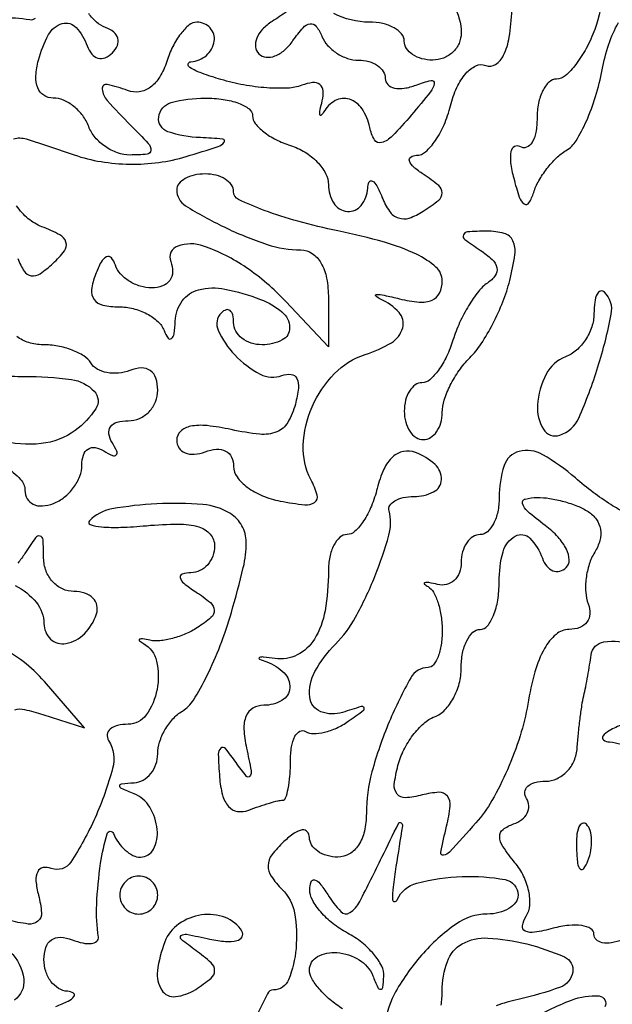
# Model space of a CAD drawing. Extents: x 30 to 390, y 28 to 264.
# Drawn here: x 175 to 177, y 38 to 42 of the extents above; entities that cross this region are included whole.
import ezdxf

# ---------------------------------------------------------------- set-up
doc = ezdxf.new("R2010")
doc.units = 0
doc.header["$MEASUREMENT"] = 0

msp = doc.modelspace()

# ---------------------------------------------------------------- linework, layer by layer
for points in [[(177.188601, 42.442575, -0.090467), (177.156312, 42.26799, -0.031918), (177.117667, 42.183084, -0.041501), (177.071292, 42.111351, -0.046976), (177.024352, 42.061039, -0.183564), (176.985294, 42.0462, 0.191813), (176.952186, 42.033014, 0.087965), (176.924066, 41.995031, 0.067792), (176.904988, 41.938673, 0.047798), (176.8986, 41.872007, -0.042967), (176.893136, 41.808545, -0.093361), (176.876066, 41.76291, -0.171329), (176.850876, 41.742233, -0.229276), (176.82189, 41.745224, 0.279077), (176.797725, 41.745448, 0.213969), (176.782177, 41.723398, 0.082008), (176.780733, 41.673544, 0.030278), (176.794417, 41.604349, 0.016376), (176.819511, 41.519801, 0.158794), (176.84144, 41.490116, 0.436826), (176.862506, 41.494476, 0.058453), (176.883532, 41.540782, -0.051925), (176.90647, 41.593094, -0.035451), (176.942498, 41.647153, -0.03574), (176.985196, 41.694847, -0.058403), (177.028267, 41.72776, 0.121727), (177.072396, 41.771248, 0.032588), (177.118704, 41.85906, 0.031017), (177.15983, 41.968941, 0.027675), (177.188895, 42.08731, -0.03437), (177.21869, 42.202006, -0.049049), (177.261642, 42.297956, -0.060045)], [(176.526496, 42.374491, -0.134703), (176.5602, 42.251657, -0.104136), (176.55049, 42.205542, -0.099005), (176.522923, 42.166302, -0.096665), (176.481739, 42.140004, -0.094164), (176.4333, 42.1308, -0.064853), (176.384786, 42.137119, -0.082425), (176.343677, 42.155651, -0.098894), (176.316177, 42.183137, -0.148195), (176.3064, 42.2154, 0.178751), (176.294476, 42.247688, 0.092016), (176.2605, 42.275149, 0.072055), (176.209929, 42.293745, 0.052175), (176.150145, 42.3, -0.121764), (175.99203, 42.339085, -0.053147)], [(174.659718, 42.316123, -0.204797), (174.63555, 42.310018, 0.046057), (174.507158, 42.318318, 0.05752)], [(174.563319, 41.780108, -0.148742), (174.620338, 41.779258, -0.005109), (174.834426, 41.708208, 0.042251), (174.953686, 41.678238, 0.036812), (175.081969, 41.666899, 0.036621), (175.211253, 41.674489, 0.040629), (175.3335, 41.700936, 0.004074), (175.476107, 41.745429, 0.15482), (175.50318, 41.764666, 0.58998), (175.496777, 41.778995, 0.01159), (175.39695, 41.785128, -0.071971), (175.252022, 41.811782, -0.355005), (175.210791, 41.877113, -0.305184), (175.26607, 41.941206, -0.066772), (175.4181, 41.9616, -0.035492), (175.499105, 41.955843, -0.053839), (175.567472, 41.938423, -0.070365), (175.614372, 41.91295, -0.237506), (175.6296, 41.882701, 0.170109), (175.641542, 41.848616, 0.058089), (175.679303, 41.811204, 0.0497), (175.734047, 41.776468, 0.039709), (175.7988, 41.7501, -0.06077), (175.863495, 41.72053, -0.063046), (175.918297, 41.676571, -0.069989), (175.955431, 41.625543, -0.122947), (175.968, 41.575199, 0.142542), (175.99187, 41.493172, 0.233212), (176.052456, 41.456341, 0.25376), (176.11427, 41.483137, 0.153322), (176.143146, 41.55975, -0.09602), (176.150207, 41.58768, -0.448076), (176.164243, 41.591856, -0.136643), (176.183917, 41.570563, -0.024133), (176.206616, 41.520548, 0.056126), (176.240526, 41.456962, 0.160699), (176.279893, 41.427031, 0.166163), (176.328425, 41.42693, 0.061011), (176.39102, 41.457098, 0.025242), (176.459948, 41.506458, 0.22861), (176.475595, 41.538901, 0.226428), (176.460009, 41.571542, 0.024775), (176.391, 41.621905, -0.032777), (176.348244, 41.654168, -0.129387), (176.329747, 41.681119, -0.343498), (176.33551, 41.698652, -0.145526), (176.360679, 41.706505, 0.181093), (176.401645, 41.722475, 0.059688), (176.445048, 41.771807, 0.050314), (176.484105, 41.843003, 0.038849), (176.512271, 41.926992, -0.04542), (176.540935, 42.008888, -0.072512), (176.581015, 42.071112, -0.101152), (176.625963, 42.105436, -0.206294), (176.669492, 42.107339, 0.237123), (176.713461, 42.111859, 0.140359), (176.749173, 42.152265, 0.072338), (176.774197, 42.233021, 0.025755), (176.786836, 42.353447, 0.021524)], [(175.7824, 42.347516, -0.014032), (175.71665, 42.303304, 0.060905), (175.673899, 42.268337, 0.094362), (175.648027, 42.228449, 0.125728), (175.642752, 42.190212, 0.169686), (175.6578, 42.159, 0.172351), (175.689596, 42.143873, 0.118553), (175.729522, 42.149227, 0.089551), (175.771914, 42.175098, 0.059358), (175.809841, 42.21785, -0.02864), (175.854654, 42.275076, -0.178256), (175.886869, 42.292524, -0.274949), (175.913975, 42.281284, -0.063995), (175.939191, 42.23655, 0.087504), (175.964541, 42.196119, 0.065096), (176.004701, 42.161864, 0.064268), (176.052926, 42.138698, 0.080037), (176.10195, 42.1308, -0.066593), (176.147764, 42.124671, -0.08363), (176.186594, 42.106729, -0.099393), (176.212563, 42.080104, -0.144699), (176.2218, 42.048855, 0.201288), (176.233035, 42.022077, 0.142434), (176.262105, 42.006448, 0.09319), (176.30645, 42.005362, 0.051308), (176.359009, 42.019562, -0.033038), (176.425592, 42.040185, -0.534189), (176.440004, 42.026841, -0.13111), (176.423407, 41.989489, -0.006666), (176.337859, 41.886299, -0.014428), (176.252532, 41.791788, -0.130258), (176.205416, 41.762998, -0.343131), (176.173899, 41.775282, -0.083098), (176.152147, 41.830991, 0.093605), (176.118152, 41.912966, 0.170421), (176.061266, 41.956519, 0.210259), (175.998615, 41.950318, 0.137797), (175.946616, 41.89815, -0.083772), (175.936009, 41.884955, -0.606297), (175.930189, 41.887169, -0.079479), (175.931076, 41.908577, -0.012466), (175.940525, 41.949869, 0.082078), (175.944342, 41.994093, 0.214974), (175.929373, 42.021416, 0.190577), (175.897202, 42.030301, 0.064899), (175.849218, 42.018721, -0.081482), (175.786488, 42.005757, -0.028036), (175.693529, 42.007138, -0.026994), (175.589379, 42.020214, -0.02814), (175.488708, 42.04433, -0.013399), (175.402921, 42.072587, -0.04719), (175.350408, 42.097264, -0.304089), (175.343002, 42.112722, -0.35332), (175.35465, 42.123528, 0.162188), (175.423647, 42.151909, 0.178871), (175.458463, 42.214888, 0.227852), (175.440292, 42.274249, 0.209403), (175.381501, 42.3, 0.174152), (175.347291, 42.287712, 0.056697), (175.309433, 42.2485, 0.048538), (175.274066, 42.19178, 0.038325), (175.246958, 42.124682, -0.058911), (175.216116, 42.056537, -0.097949), (175.17385, 42.01006, -0.122398), (175.124298, 41.989462, -0.12992), (175.072057, 41.995126, 0.039068), (174.981474, 42.021991, 0.504645), (174.958915, 42.002025, 0.162898), (174.981343, 41.950614, 0.012766), (175.085743, 41.840743, -0.008878), (175.164383, 41.75926, -0.194876), (175.175963, 41.72895, -0.380968), (175.159715, 41.711437, -0.023718), (175.083088, 41.7078, -0.084879), (175.027611, 41.717286, -0.066174), (174.973017, 41.745077, -0.066131), (174.927546, 41.786189, -0.084508), (174.898794, 41.8347, 0.069464), (174.871967, 41.883215, 0.063142), (174.83211, 41.924323, 0.066771), (174.785831, 41.952152, 0.102369), (174.740169, 41.9616, -0.144244), (174.698177, 41.973972, -0.158172), (174.671418, 42.006791, -0.108648), (174.663144, 42.06015, -0.048329), (174.674487, 42.1308, -0.060251), (174.719332, 42.244349, -0.200189), (174.780517, 42.293741, -0.285458), (174.842244, 42.276516, -0.100213), (174.891868, 42.19425, 0.083441), (174.912273, 42.157729, 0.158535), (174.94014, 42.139459, 0.168297), (174.972181, 42.141628, 0.096381), (175.004668, 42.163532, 0.096381), (175.026572, 42.196019, 0.168297), (175.028741, 42.22806, 0.158535), (175.010471, 42.255927, 0.083441), (174.97395, 42.276332, -0.091153), (174.933527, 42.299737, -0.068411), (174.899264, 42.338212, -0.067172)], [(174.58236, 41.246269, 0.051329), (174.611227, 41.189296, 0.219878), (174.642545, 41.169382, 0.186018), (174.681832, 41.17876, 0.036135), (174.739823, 41.225119, 0.04312), (174.790373, 41.280704, 0.241913), (174.797234, 41.319041, 0.20043), (174.769966, 41.351863, 0.029875), (174.689918, 41.387824, -0.085203), (174.628709, 41.423892, -0.066481), (174.576835, 41.481213, -0.066409)], [(174.527298, 40.320201, -0.044863), (174.594904, 40.2614, -0.193686), (174.6144, 40.21296, 0.129023), (174.624295, 40.175254, 0.157594), (174.650972, 40.150653, 0.127843), (174.691902, 40.14329, 0.072653), (174.7413, 40.154406, 0.077126), (174.789811, 40.182205, 0.064983), (174.830923, 40.224883, 0.066775), (174.858725, 40.275344, 0.092821), (174.8682, 40.325944, -0.078109), (174.87518, 40.370353, -0.174209), (174.895773, 40.397065, -0.189512), (174.927241, 40.403264, -0.093644), (174.965871, 40.388421, 0.029004), (175.004673, 40.367446, 0.315645), (175.021243, 40.370357, 0.315645), (175.024154, 40.386927, 0.029004), (175.003179, 40.425729, -0.099174), (174.988636, 40.464854, -0.20018), (174.996222, 40.496268, -0.168066), (175.025693, 40.516676, -0.068269), (175.074707, 40.5234, 0.102178), (175.125037, 40.533794, 0.09863), (175.167856, 40.563336, 0.097175), (175.196546, 40.607461, 0.095984), (175.2066, 40.659351, 0.078074), (175.19821, 40.712757, 0.161658), (175.173544, 40.746431, 0.165315), (175.134087, 40.758221, 0.082466), (175.082409, 40.747646, -0.066719), (175.031196, 40.735484, -0.072258), (174.980012, 40.737755, -0.081026), (174.936687, 40.753584, -0.126981), (174.908216, 40.780895, 0.115092), (174.877336, 40.811939, 0.049476), (174.824667, 40.838034, 0.045411), (174.76053, 40.85581, 0.044932), (174.694007, 40.8618, -0.075715), (174.63127, 40.871355, -0.089148), (174.578036, 40.899077, -0.100726)], [(174.495362, 40.724302, 0.015128), (174.611071, 40.7208, -0.033405), (174.821234, 40.706743, -0.172155), (174.923392, 40.654266, -0.346375), (174.930266, 40.576713, -0.090483), (174.838163, 40.479605, -0.132246), (174.687053, 40.421272, -0.090136), (174.502392, 40.435027, -0.075827)], [(177.29552, 40.11006, -0.019671), (177.227225, 40.149587, -0.020726), (177.148995, 40.203734, -0.016892), (177.069825, 40.267844, 0.048021), (176.92389, 40.371694, 0.196219), (176.818253, 40.386042, 0.257983), (176.75163, 40.32304, 0.077246), (176.7294, 40.180007, -0.049547), (176.723158, 40.11717, -0.069539), (176.704549, 40.064036, -0.089706), (176.677099, 40.028276, -0.186414), (176.6448, 40.0158, 0.145266), (176.612538, 40.006225, 0.099317), (176.585051, 39.979303, 0.083434), (176.566526, 39.93905, 0.066306), (176.5602, 39.891555, -0.087782), (176.552155, 39.846086, -0.118252), (176.529136, 39.81138, -0.129888), (176.494735, 39.792968, -0.1186), (176.45445, 39.79309, 0.013566), (176.416568, 39.801242, 0.102957), (176.398402, 39.800873, 0.598335), (176.396726, 39.79474, 0.062422), (176.41215, 39.783384, -0.142535), (176.436561, 39.758595, -0.046007), (176.456962, 39.710692, -0.041564), (176.47092, 39.650419, -0.036139), (176.4756, 39.58575, -0.037261), (176.470962, 39.523606, -0.055716), (176.456962, 39.471038, -0.07276), (176.43646, 39.43497, -0.228417), (176.41215, 39.42294, 0.268694), (176.335429, 39.37743, 0.027665), (176.239204, 39.180797, 0.033466), (176.161974, 38.957424, 0.066591), (176.1372, 38.772234, -0.055237), (176.128449, 38.69326, -0.089501), (176.10226, 38.631189, -0.113197), (176.061462, 38.591819, -0.136374), (176.0103, 38.5776, -0.067535), (175.961793, 38.584182, -0.084261), (175.920677, 38.603431, -0.099626), (175.893181, 38.632002, -0.142866), (175.8834, 38.665535, 0.182627), (175.873777, 38.691004, 0.258253), (175.851425, 38.698981, 0.11303), (175.815279, 38.684216, 0.034633), (175.7692, 38.646792, 0.042674), (175.715646, 38.587446, 0.154604), (175.698794, 38.540116, 0.15996), (175.712525, 38.492713, 0.046588), (175.761669, 38.433445, -0.153167), (175.816218, 38.329031, -0.066092), (175.823429, 38.170514, -0.073271), (175.790406, 38.03124, -0.307066), (175.722802, 37.9854, 0.281409), (175.695676, 37.96882, 0.014513), (175.649621, 37.872127, 0.019529)], [(174.752086, 37.911261, 0.022268), (174.80713, 37.935772, 0.112907), (174.832902, 37.956969, 0.447889), (174.830173, 37.971587, 0.122572), (174.80475, 37.979454, -0.124813), (174.764402, 37.992135, -0.094652), (174.730064, 38.023589, -0.084931), (174.70696, 38.06896, -0.07553), (174.699, 38.121351, -0.077815), (174.707422, 38.175139, -0.164453), (174.732219, 38.20868, -0.165865), (174.772107, 38.220126, -0.079447), (174.824885, 38.208996, 0.038133), (174.872546, 38.194764, 0.07944), (174.911147, 38.192623, 0.146441), (174.934512, 38.202336, 0.264411), (174.941767, 38.221095, -0.048744), (174.93441, 38.366502, -0.024308), (174.951998, 38.550177, -0.035587), (174.980812, 38.681988, -0.710783), (175.008829, 38.68335, 0.058288), (175.03092, 38.642911, 0.058299), (175.061746, 38.608664, 0.06394), (175.096227, 38.58539, 0.117038), (175.12905, 38.5776, 0.280481), (175.187557, 38.613222, 0.145135), (175.204208, 38.700407, 0.111455), (175.170939, 38.800286, 0.162339), (175.10085, 38.859971, -0.009076), (175.04503, 38.883682, -0.295955), (175.0374, 38.895444, -0.382689), (175.045573, 38.904558, -0.011437), (175.10085, 38.909321, 0.112607), (175.141205, 38.921247, 0.093756), (175.175536, 38.95008, 0.087912), (175.198603, 38.99133, 0.083823), (175.2066, 39.038696, -0.07773), (175.214725, 39.090642, -0.053478), (175.238913, 39.145224, -0.052943), (175.274519, 39.194079, -0.071075), (175.316602, 39.229046, 0.116101), (175.365905, 39.27807, 0.023854), (175.426148, 39.385929, 0.023909), (175.485459, 39.520962, 0.020494), (175.535052, 39.668112, 0.011891), (175.588405, 39.868422, 0.061619), (175.601346, 39.982011, 0.124005), (175.582166, 40.055174, 0.129178), (175.5308, 40.10921, 0.118712), (175.407686, 40.149663, 0.032916), (175.202925, 40.152806, 0.031614), (175.002092, 40.129879, 0.153315), (174.901634, 40.077434, 0.55839), (174.905695, 40.060335, 0.058082), (174.955456, 40.050087, 0.030941), (175.04224, 40.047898, 0.014008), (175.155768, 40.055249, -0.021194), (175.298736, 40.062445, -0.074056), (175.389924, 40.049601, -0.142019), (175.440927, 40.016915, -0.181639), (175.4604, 39.965081, -0.087798), (175.452377, 39.919743, -0.093519), (175.429336, 39.881023, -0.098738), (175.394995, 39.854881, -0.110846), (175.35465, 39.845305, 0.067648), (175.316089, 39.839582, 0.403287), (175.306885, 39.823569, 0.166561), (175.323056, 39.79862, 0.021186), (175.3758, 39.760705, -0.027645), (175.441528, 39.712156, -0.21091), (175.458316, 39.678578, -0.232262), (175.444056, 39.645636, -0.033447), (175.383472, 39.600627, -0.041866), (175.331039, 39.572768, -0.036304), (175.272162, 39.55246, -0.037988), (175.215849, 39.542001, -0.082037), (175.171972, 39.544462, 0.015519), (175.138961, 39.550766, 0.159882), (175.125443, 39.548592, 0.544013), (175.124787, 39.541907, 0.040579), (175.14315, 39.529584, -0.212859), (175.201346, 39.451652, -0.102848), (175.203505, 39.324582, -0.107829), (175.155274, 39.211394, -0.242903), (175.074707, 39.1698, 0.054824), (175.027364, 39.164593, 0.118582), (174.994666, 39.14859, 0.189295), (174.981577, 39.124938, 0.172904), (174.987438, 39.097597, -0.20735), (175.005534, 38.973388, -0.039348), (174.926862, 38.753016, -0.0392), (174.819007, 38.555546, -0.353437), (174.73169, 38.527281, 0.1376), (174.694811, 38.530718, 0.240688), (174.671019, 38.51252, 0.134803), (174.663581, 38.471051, 0.041336), (174.674644, 38.407802, -0.043922), (174.687941, 38.329394, -0.247233), (174.671761, 38.291605, -0.206052), (174.628498, 38.279394, -0.031124), (174.538168, 38.297099, -0.049139)], [(174.57135, 39.789044, -0.100673), (174.665394, 39.712736, -0.173838), (174.699, 39.618999, 0.20736), (174.728894, 39.550015, 0.237433), (174.797232, 39.529866, 0.154708), (174.879378, 39.573313, 0.114386), (174.933412, 39.661537, 0.134046), (174.935526, 39.699757, 0.144529), (174.917715, 39.732489, 0.119977), (174.881619, 39.754451, 0.077096), (174.83295, 39.762, -0.109461), (174.781746, 39.773346, -0.098935), (174.737967, 39.80549, -0.094279), (174.70837, 39.853524, -0.089103), (174.697705, 39.91005, 0.011938), (174.695002, 39.992866, 0.327416), (174.681919, 40.008739, 0.309569), (174.662067, 40.001453, 0.011213), (174.6144, 39.9312, -0.031887), (174.582634, 39.88831, -0.125983)], [(174.568532, 39.235001, -0.12296), (174.612511, 39.235875, -0.02063), (174.694479, 39.213535), (174.880347, 39.154543), (174.700908, 39.360915, 0.050271), (174.606881, 39.449329, 0.052288), (174.498275, 39.515871, 0.052548)], [(177.2793, 38.208606, -0.050001), (177.230685, 38.195335, -0.091145), (177.189677, 38.19596, -0.140729), (177.162795, 38.20984, -0.206499), (177.1524, 38.233935, 0.267169), (177.138286, 38.258464, 0.096103), (177.098811, 38.272201, 0.063391), (177.039889, 38.273183, 0.036474), (176.969971, 38.260253, -0.022304), (176.88693, 38.242451, -0.148609), (176.845451, 38.24781, -0.350185), (176.833397, 38.271331, -0.088599), (176.850354, 38.314179, 0.122811), (176.866013, 38.363202, 0.068167), (176.861512, 38.426187, 0.061427), (176.838675, 38.492824, 0.059355), (176.800133, 38.552764, -0.024005), (176.74643, 38.624592, -0.139624), (176.731862, 38.669063, -0.244288), (176.746781, 38.700745, -0.081898), (176.793377, 38.725483, 0.080541), (176.830359, 38.74499, 0.112417), (176.854388, 38.773473, 0.129838), (176.861695, 38.806356, 0.129213), (176.851834, 38.838626, -0.157368), (176.844613, 38.867956, -0.191306), (176.856805, 38.893271, -0.127308), (176.88884, 38.910386, -0.059426), (176.935907, 38.916, 0.109333), (176.986987, 38.927305, 0.093238), (177.031923, 38.95949, 0.088544), (177.063846, 39.007511, 0.086273), (177.077559, 39.06405, -0.008157), (177.082735, 39.126934, -0.00683), (177.090224, 39.193462, -0.006902), (177.098742, 39.254094, -0.018731), (177.106973, 39.2967, 0.00845), (177.115432, 39.336119, 0.004491), (177.12464, 39.385186, 0.004468), (177.133155, 39.435518, 0.006921), (177.139514, 39.47913, -0.337441), (177.196883, 39.536907, -0.100164), (177.32934, 39.528738, -0.079398)], [(177.2793, 39.1698, 0.023487), (177.220633, 39.141256, 0.110576), (177.192642, 39.116703, 0.423453), (177.195508, 39.100069, 0.137331), (177.221893, 39.091146, -0.074893), (177.27303, 39.080639, -0.034886)], [(176.03145, 37.900964, -0.035838), (175.974795, 37.942425, -0.04008), (175.92689, 37.990151, -0.043903), (175.893557, 38.036901, -0.133703), (175.8834, 38.074204, -0.274584), (175.919005, 38.134149, -0.148177), (176.005955, 38.152197, -0.114278), (176.105716, 38.119456, -0.162042), (176.165771, 38.04885, 0.011535), (176.188096, 37.997004, 0.276998), (176.200619, 37.988423, 0.394284), (176.21032, 37.996444, 0.015968), (176.215121, 38.045873, 0.135769), (176.205578, 38.091774, 0.0561), (176.170136, 38.145057, 0.049918), (176.116836, 38.196947, 0.045243), (176.0526, 38.2392, -0.043801), (175.987963, 38.28145, -0.047327), (175.933483, 38.333343, -0.052598), (175.896223, 38.38665, -0.130113), (175.884695, 38.432527, -0.076036), (175.890517, 38.467622, -0.399191), (175.906169, 38.476071, -0.163414), (175.93028, 38.459978, -0.023591), (175.964696, 38.41085, 0.046052), (176.023459, 38.334499, 0.372321), (176.064043, 38.330018, 0.123434), (176.107482, 38.379317, 0.005885), (176.206934, 38.5776, -0.001437), (176.2804, 38.727385, -0.455153), (176.291786, 38.730385, -0.289941), (176.297853, 38.716417, -0.001098), (176.269216, 38.5353, 0.009781), (176.256366, 38.44375, 0.038924), (176.253981, 38.387118, 0.415795), (176.26263, 38.379109, 0.287401), (176.274507, 38.38725, -0.232989), (176.362719, 38.461964, -0.051483), (176.564656, 38.490846, -0.05518), (176.756686, 38.477176, -0.362052), (176.814, 38.4084, -0.160289), (176.803383, 38.376131, -0.096675), (176.773425, 38.348651, -0.078271), (176.728698, 38.330092, -0.059344), (176.675873, 38.3238, 0.155941), (176.537146, 38.279455, 0.057738), (176.383067, 38.140418, 0.057232), (176.2615, 37.965358, 0.123786), (176.2218, 37.807459, -0.06816)], [(176.470932, 37.917521, 0.037066), (176.4756, 37.980407, -0.085708), (176.498432, 38.112624, -0.18211), (176.564517, 38.190723, -0.142794), (176.679242, 38.216931, -0.046739), (176.852409, 38.190317, -0.042266), (177.020988, 38.132502, -0.339751), (177.05788, 38.065115, -0.272949), (177.002943, 37.998151, -0.033669), (176.814, 37.9431, 0.034394), (176.71633, 37.914489, 0.045515)], [(174.548315, 38.155946, -0.173505), (174.608927, 38.0344, -0.273471), (174.567379, 37.940073, -0.156769)], [(176.856929, 37.84399, -0.046714), (177.052657, 37.94034, -0.109091), (177.1754, 37.958483, -0.563898), (177.200302, 37.909864, -0.1032)]]:
    msp.add_lwpolyline(points, format="xyb")
for points in [[(175.2912, 41.55218, 0.258972), (175.330332, 41.481695, 0.026865), (175.502559, 41.386831, 0.032604), (175.694908, 41.308986, 0.080013), (175.845081, 41.2848, -0.150872), (175.895393, 41.269265, -0.114034), (175.934806, 41.226508, -0.083804), (175.959809, 41.158104, -0.045835), (175.968, 41.068941), (175.968, 40.853082), (175.77765, 41.055173, 0.05362), (175.602086, 41.205517, 0.067026), (175.410707, 41.302052, 0.170197), (175.295923, 41.301612, 0.421674), (175.264281, 41.232925, -0.094228), (175.272676, 41.186395, -0.154023), (175.260363, 41.148613, -0.150361), (175.228283, 41.124144, -0.088516), (175.180401, 41.1156, -0.072904), (175.128598, 41.123194, -0.066718), (175.079429, 41.145408, -0.07037), (175.040246, 41.178283, -0.102974), (175.017676, 41.217072, 0.096544), (174.999723, 41.248852, 0.339111), (174.978185, 41.253446, 0.160643), (174.954089, 41.23044, 0.0309), (174.928681, 41.174772, 0.058738), (174.911581, 41.107542, 0.192174), (174.922632, 41.063899, 0.184304), (174.961191, 41.038715, 0.053563), (175.033005, 41.031, -0.061167), (175.097172, 41.023121, -0.059465), (175.158183, 40.999936, -0.064562), (175.207057, 40.965712, -0.112328), (175.235171, 40.92525, 0.051902), (175.253013, 40.891576, 0.449116), (175.267909, 40.889543, 0.185333), (175.279596, 40.911158, 0.021021), (175.284521, 40.96755, -0.146114), (175.315701, 41.057043, -0.175899), (175.388945, 41.106844, -0.111626), (175.506628, 41.10997, -0.042685), (175.664981, 41.064249, -0.081484), (175.760675, 41.008306, -0.214452), (175.794925, 40.938596, -0.293075), (175.761962, 40.883106, -0.116674), (175.6719, 40.8618, -0.076226), (175.623418, 40.869234, -0.089419), (175.582277, 40.890793, -0.100747), (175.554774, 40.922859, -0.127718), (175.545, 40.9605, 0.055671), (175.541191, 40.994608, 0.167549), (175.529033, 41.01424, 0.255643), (175.511294, 41.017537, 0.117684), (175.490644, 41.004844, 0.311251), (175.476191, 40.926265, 0.08649), (175.55017, 40.816759, 0.07788), (175.663452, 40.73088, 0.218276), (175.760479, 40.72472, -0.120345), (175.801652, 40.729972, -0.260012), (175.826792, 40.71197, -0.139943), (175.833907, 40.668578, -0.035072), (175.820531, 40.597363, -0.069198), (175.786593, 40.515719, -0.16663), (175.737537, 40.473687, -0.120557), (175.661401, 40.463093, -0.028634), (175.534007, 40.483515, 0.026241), (175.427083, 40.50118, 0.075806), (175.352275, 40.498182, 0.14099), (175.308244, 40.475731, 0.2077), (175.2912, 40.436471, 0.145569), (175.301384, 40.402231, 0.152634), (175.328477, 40.379887, 0.118543), (175.369573, 40.373645, 0.070405), (175.4181, 40.384794, -0.07358), (175.468698, 40.396082, -0.13844), (175.50939, 40.387727, -0.162759), (175.535501, 40.360824, -0.112414), (175.545, 40.319107, 0.160418), (175.560379, 40.272406, 0.074255), (175.606048, 40.226655, 0.062112), (175.67332, 40.18867, 0.050307), (175.752822, 40.164997, 0.018261), (175.862464, 40.148161, 0.183743), (175.90654, 40.159302, 0.323865), (175.917848, 40.191955, 0.047241), (175.889719, 40.260885, -0.131688), (175.855692, 40.413047, -0.092281), (175.895234, 40.58509, -0.091042), (175.994844, 40.733368, -0.123205), (176.131722, 40.817761, 0.059312), (176.248704, 40.870821, 0.191049), (176.299394, 40.937646, 0.260264), (176.282849, 41.005896, 0.098615), (176.20065, 41.065469, -0.069893), (176.179415, 41.079083, -0.690019), (176.181879, 41.0859, -0.056184), (176.216949, 41.082512, -0.008651), (176.28525, 41.066818, 0.037579), (176.372834, 41.051961, 0.122614), (176.430539, 41.060747, 0.186101), (176.463561, 41.092328, 0.110371), (176.4756, 41.146201, 0.216322), (176.447525, 41.208056, 0.067948), (176.360581, 41.265387, 0.043986), (176.217628, 41.319089, 0.016688), (176.0103, 41.3694, -0.015188), (175.831974, 41.412108, -0.023672), (175.681682, 41.46071, -0.020197), (175.567543, 41.509034, -0.290239), (175.545, 41.544598, 0.158656), (175.535241, 41.574578, 0.097017), (175.507723, 41.600111, 0.07883), (175.466629, 41.617351, 0.060046), (175.4181, 41.6232, 0.054008), (175.369553, 41.617941, 0.073734), (175.328477, 41.602338, 0.093425), (175.300908, 41.579279, 0.173704)], [(176.6448, 41.283505, -0.042307), (176.697839, 41.241874, -0.151771), (176.718968, 41.204932, -0.21254), (176.71195, 41.170413, -0.090079), (176.677352, 41.13675, 0.078531), (176.636968, 41.09922, 0.030161), (176.59327, 41.036023, 0.028958), (176.553286, 40.960475, 0.031603), (176.523601, 40.88295, -0.035417), (176.495063, 40.810087, -0.04609), (176.458471, 40.748515, -0.053676), (176.419741, 40.705721, -0.184026), (176.385299, 40.6926, 0.15811), (176.355206, 40.68284, 0.097128), (176.329577, 40.655323, 0.079016), (176.312272, 40.614228, 0.060283), (176.3064, 40.5657, 0.064853), (176.312719, 40.517186, 0.082425), (176.331251, 40.476077, 0.098894), (176.358737, 40.448577, 0.148195), (176.391, 40.4388, 0.141492), (176.423261, 40.448116, 0.099788), (176.450749, 40.474302, 0.084734), (176.469264, 40.513462, 0.068255), (176.4756, 40.559657, -0.078847), (176.484346, 40.614775, -0.038011), (176.51165, 40.681062, -0.036475), (176.551358, 40.747361, -0.043241), (176.598323, 40.803238, 0.05155), (176.649374, 40.86606, 0.025394), (176.701343, 40.955041, 0.024889), (176.746404, 41.053799, 0.03311), (176.776695, 41.14768, 0.025558), (176.799633, 41.263944, 0.144876), (176.790669, 41.32574, 0.222233), (176.752294, 41.358171, 0.068234), (176.675121, 41.368105, 0.011883), (176.588114, 41.365319, 0.301377), (176.569974, 41.351779, 0.331684), (176.576279, 41.331129, 0.013246)], [(177.1524, 41.000145, -0.080486), (177.142913, 40.941588, -0.065577), (177.115123, 40.884384, -0.066565), (177.074013, 40.837143, -0.089069), (177.0255, 40.807794, 0.184028), (176.939473, 40.730746, 0.101555), (176.90075, 40.59298, 0.155787), (176.926726, 40.485673, 0.349791), (177.000463, 40.458654, 0.211065), (177.084516, 40.53506, 0.028651), (177.170264, 40.763068, 0.027701), (177.2296, 40.998357, 0.249238), (177.199523, 41.096677, 0.277381), (177.181845, 41.101083, 0.207856), (177.166242, 41.087759, 0.082574), (177.155644, 41.05216, 0.031155)], [(176.185646, 40.221668, -0.035675), (176.159772, 40.142859, -0.047713), (176.124777, 40.076274, -0.056585), (176.086478, 40.030087, -0.193732), (176.050988, 40.0158, 0.187571), (176.019303, 40.00348, 0.089341), (175.992378, 39.96813, 0.069163), (175.974121, 39.915621, 0.049165), (175.968, 39.853519, -0.042435), (175.952883, 39.675718, -0.09479), (175.905447, 39.549178, -0.140845), (175.829148, 39.47905, -0.15327), (175.729886, 39.463107, 0.008672), (175.6782, 39.469737, 0.128125), (175.660249, 39.467122, 0.656312), (175.660184, 39.460493, 0.021934), (175.69305, 39.447555, -0.11314), (175.77047, 39.399393, -0.217684), (175.795705, 39.33241, -0.248637), (175.760848, 39.276286, -0.132678), (175.67982, 39.2544, 0.130903), (175.631244, 39.241461, 0.167688), (175.601001, 39.206829, 0.11034), (175.591163, 39.148029, 0.04046), (175.602559, 39.06405, -0.006781), (175.623322, 38.962767, -0.206068), (175.617846, 38.938029, -0.498048), (175.602153, 38.937678, -0.01442), (175.556084, 38.999533, 0.019787), (175.508723, 39.061719, 0.424745), (175.48796, 39.063322, 0.223678), (175.476601, 39.03678, 0.009871), (175.482305, 38.934001, 0.045068), (175.495609, 38.854235, 0.117817), (175.522772, 38.803296, 0.17517), (175.562421, 38.781659, 0.130514), (175.612379, 38.787017, -0.009322), (175.659255, 38.80401, -0.01083), (175.704457, 38.818363, -0.009919), (175.743079, 38.828884, -0.06161), (175.763419, 38.8314, 0.320762), (175.777204, 38.841258, 0.03222), (175.788407, 38.882569, 0.030983), (175.796245, 38.938824, 0.019126), (175.7988, 39.005593, -0.037426), (175.80359, 39.06949, -0.080554), (175.818625, 39.116364, -0.154055), (175.840788, 39.138909, -0.266504), (175.866289, 39.138075, 0.140411), (175.900972, 39.128305, 0.057351), (175.950044, 39.134173, 0.050663), (176.00464, 39.153167, 0.045054), (176.056639, 39.183363, 0.004762), (176.124708, 39.232543, 0.394998), (176.12687, 39.244208, 0.335745), (176.114663, 39.248716, 0.004301), (176.03145, 39.222736, -0.174029), (175.933884, 39.225993, -0.27867), (175.88501, 39.290383, -0.152192), (175.907829, 39.405103, -0.071868), (175.999139, 39.527253, 0.071094), (176.088717, 39.646704, 0.029639), (176.175118, 39.82917, 0.027297), (176.237717, 40.012889, 0.13381), (176.238561, 40.12155, -0.209738), (176.242336, 40.145672, -0.120438), (176.264001, 40.166362, -0.082069), (176.301327, 40.180364, -0.048817), (176.3487, 40.185, 0.116881), (176.436685, 40.205852, 0.27299), (176.472004, 40.260666, 0.222694), (176.44342, 40.328492, 0.092086), (176.356458, 40.381817, 0.140446), (176.302768, 40.386518, 0.141295), (176.25488, 40.362044, 0.098718), (176.215188, 40.306542, 0.044556)], [(177.126784, 40.118022, -0.096873), (177.163325, 40.083333, -0.115466), (177.181276, 40.039454, -0.10627), (177.178598, 39.989279, -0.07225), (177.155761, 39.936639, 0.061203), (177.131305, 39.883498, 0.046232), (177.11748, 39.820693, 0.047175), (177.115605, 39.758216, 0.075674), (177.126978, 39.706222, -0.103123), (177.134126, 39.662182, -0.150737), (177.120974, 39.625453, -0.143225), (177.08871, 39.601271, -0.089914), (177.041987, 39.5928, 0.180722), (176.983229, 39.570845, 0.087477), (176.931963, 39.507594, 0.058644), (176.889413, 39.403918, 0.026238), (176.857217, 39.259828, -0.035117), (176.822874, 39.118001, -0.026112), (176.766098, 38.967157, -0.026627), (176.697155, 38.829888, -0.052691), (176.62602, 38.731078, -0.002825), (176.507955, 38.600445, -0.178784), (176.480909, 38.586487, -0.514192), (176.468793, 38.599663, -0.00825), (176.494914, 38.714925, 0.031553), (176.511004, 38.805251, 0.19632), (176.498512, 38.849606, 0.246888), (176.461045, 38.86654, 0.049079), (176.386007, 38.854607, -0.047114), (176.311451, 38.842451, -0.242708), (176.274256, 38.858562, -0.204267), (176.261926, 38.900985, -0.033922), (176.278169, 38.98638, -0.051914), (176.304125, 39.055442, -0.045506), (176.34471, 39.121019, -0.047999), (176.392948, 39.173734, -0.092108), (176.441637, 39.203593, 0.110586), (176.486989, 39.233742, 0.066212), (176.525372, 39.286207, 0.061281), (176.551357, 39.351843, 0.063725), (176.5602, 39.420945, -0.047258), (176.566431, 39.486719, -0.067241), (176.585051, 39.542318, -0.087393), (176.612488, 39.579807, -0.193529), (176.6448, 39.5928, 0.226478), (176.677196, 39.608268, 0.074992), (176.704549, 39.654928, 0.057076), (176.723214, 39.723308, 0.038131), (176.7294, 39.8043, -0.06415), (176.746751, 39.938978, -0.206098), (176.801186, 40.00872, -0.336619), (176.866743, 39.998954, -0.108041), (176.922268, 39.91005, 0.08072), (176.941883, 39.874493, 0.134558), (176.969168, 39.854259, 0.158157), (176.999702, 39.852521, 0.124264), (177.028892, 39.868624, 0.223954), (177.042463, 39.902722, 0.10115), (177.029633, 39.950283, 0.070782), (176.992131, 40.004351, 0.043872), (176.934724, 40.056284, -0.013821), (176.855886, 40.119428, -0.14754), (176.833817, 40.153493, -0.422615), (176.845472, 40.173952, -0.060653), (176.8986, 40.181014, -0.042479), (176.954579, 40.176869, -0.02764), (177.017975, 40.163085, -0.027773), (177.078795, 40.1426, -0.046496)], [(177.074479, 38.61285, 0.018894), (177.079474, 38.549711, 0.168741), (177.09143, 38.525028, 0.470617), (177.106848, 38.526487, 0.054073), (177.125591, 38.561738, 0.051402), (177.138792, 38.608003, 0.05415), (177.141958, 38.655172, 0.060344), (177.135261, 38.696229, 0.126455), (177.118913, 38.723887, 0.296942), (177.100397, 38.727797, 0.208169), (177.084776, 38.712354, 0.077125), (177.075409, 38.671747, 0.028489)], [(175.0374, 38.4084, 0.099038), (175.043859, 38.376113, 0.097945), (175.062251, 38.348651, 0.097945), (175.089713, 38.330259, 0.099038), (175.122, 38.3238, 0.099038), (175.154287, 38.330259, 0.097945), (175.181749, 38.348651, 0.097945), (175.200141, 38.376113, 0.099038), (175.2066, 38.4084, 0.099038), (175.200141, 38.440687, 0.097945), (175.181749, 38.468149, 0.097945), (175.154287, 38.486541, 0.099038), (175.122, 38.493, 0.099038), (175.089713, 38.486541, 0.097945), (175.062251, 38.468149, 0.097945), (175.043859, 38.440687, 0.099038)], [(175.238265, 38.199691, 0.057574), (175.205124, 38.070647, 0.180102), (175.224363, 37.984621, 0.284322), (175.285481, 37.95582, 0.115361), (175.3758, 37.988111, 0.027396), (175.444295, 38.037826, 0.225766), (175.4604, 38.071675, 0.214454), (175.444674, 38.106654, 0.024705), (175.3758, 38.161939, -0.013146), (175.311328, 38.211284, -0.481111), (175.311419, 38.227542, -0.217784), (175.335594, 38.233444, -0.006595), (175.439367, 38.212128, 0.031607), (175.509348, 38.201367, 0.082457), (175.559957, 38.205177, 0.203002), (175.582718, 38.222132, 0.277716), (175.582424, 38.24709, 0.16613), (175.508208, 38.30809, 0.124532), (175.402321, 38.319884, 0.120012), (175.300556, 38.279739, 0.148519)]]:
    msp.add_lwpolyline(points, format="xyb", close=True)

doc.saveas('drawing.dxf')
